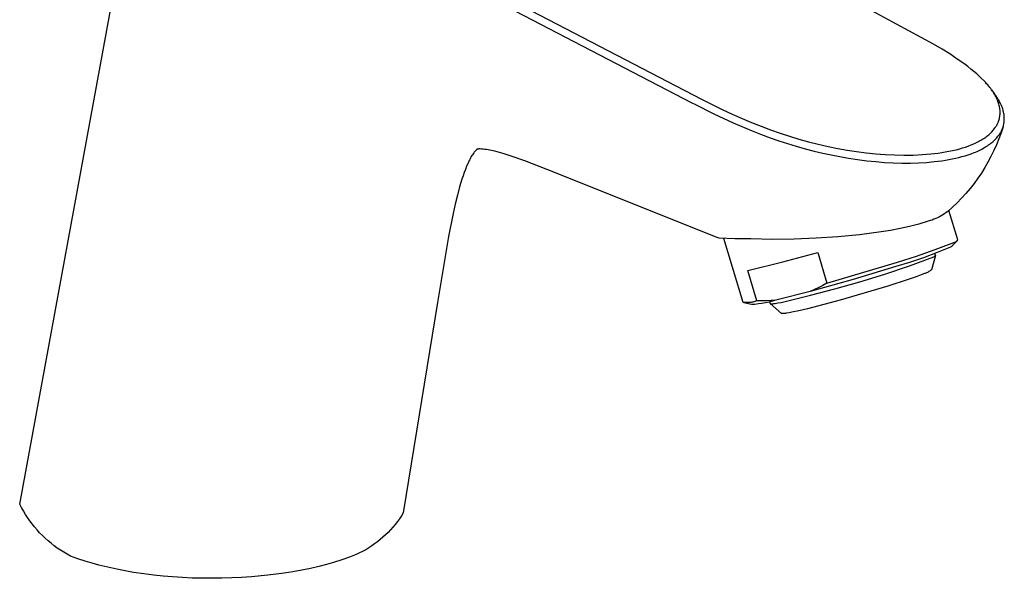
# Model space of a CAD drawing. Units: millimetres. Extents: x -186 to 113, y -193 to 182.
# Drawn here: x -186 to -55, y -193 to -118 of the extents above; entities that cross this region are included whole.
import ezdxf

# ---------------------------------------------------------------- set-up
doc = ezdxf.new("R2010")
doc.units = ezdxf.units.MM
doc.header["$MEASUREMENT"] = 0
doc.layers.add('Default', color=7, linetype='Continuous', true_color=0x000000)

msp = doc.modelspace()

# ---------------------------------------------------------------- linework, layer by layer
at = {"layer": 'Default', "color": 7, "true_color": 0xffffff}
for p, q in [((-186.06, -182.89), (-168.53, -87.52)), ((-64.49, -121.66), (-112.53, -95.64)), ((-150.55, -100.27), (-95.37, -128.99)), ((-123.49, -115.48), (-96.64, -129.46)), ((-63.35, -122.34), (-64.49, -121.66)), ((-62.33, -122.98), (-63.35, -122.34)), ((-61.33, -123.65), (-62.33, -122.98)), ((-60.34, -124.35), (-61.33, -123.65)), ((-59.92, -124.66), (-60.34, -124.35)), ((-59.51, -124.99), (-59.92, -124.66)), ((-59.12, -125.3), (-59.51, -124.99)), ((-58.74, -125.63), (-59.12, -125.3)), ((-58.43, -125.91), (-58.74, -125.63)), ((-58.13, -126.19), (-58.43, -125.91)), ((-57.77, -126.56), (-58.13, -126.19)), ((-57.59, -126.74), (-57.77, -126.56)), ((-57.42, -126.93), (-57.59, -126.74)), ((-57.28, -127.09), (-57.42, -126.93)), ((-57.14, -127.26), (-57.28, -127.09)), ((-57.01, -127.42), (-57.14, -127.26)), ((-56.88, -127.59), (-57.01, -127.42)), ((-56.77, -127.73), (-56.88, -127.59)), ((-56.67, -127.88), (-56.77, -127.73)), ((-56.38, -128.26), (-56.75, -127.76)), ((-56.57, -128.03), (-56.67, -127.88)), ((-56.47, -128.18), (-56.57, -128.03)), ((-56.38, -128.34), (-56.47, -128.18)), ((-56.27, -128.41), (-56.38, -128.26)), ((-56.28, -128.5), (-56.38, -128.34)), ((-96.64, -129.46), (-96.25, -129.66)), ((-96.25, -129.66), (-93.72, -130.93)), ((-95.37, -128.99), (-92.59, -130.36)), ((-56.2, -128.66), (-56.28, -128.5)), ((-56.16, -128.56), (-56.27, -128.41)), ((-56.11, -128.82), (-56.2, -128.66)), ((-56.06, -128.71), (-56.16, -128.56)), ((-56.05, -128.97), (-56.11, -128.82)), ((-55.96, -128.86), (-56.06, -128.71)), ((-55.98, -129.11), (-56.05, -128.97)), ((-55.93, -129.26), (-55.98, -129.11)), ((-55.87, -129.02), (-55.96, -128.86)), ((-55.87, -129.4), (-55.93, -129.26)), ((-55.77, -129.18), (-55.87, -129.02)), ((-55.83, -129.54), (-55.87, -129.4)), ((-55.79, -129.68), (-55.83, -129.54)), ((-55.69, -129.34), (-55.77, -129.18)), ((-55.6, -129.5), (-55.69, -129.34)), ((-55.53, -129.66), (-55.6, -129.5)), ((-55.45, -129.82), (-55.53, -129.66)), ((-93.72, -130.93), (-91.15, -132.13)), ((-92.59, -130.36), (-91.29, -130.97)), ((-91.29, -130.97), (-89.95, -131.56)), ((-55.75, -129.82), (-55.79, -129.68)), ((-55.72, -129.96), (-55.75, -129.82)), ((-55.69, -130.1), (-55.72, -129.96)), ((-55.68, -130.17), (-55.69, -130.1)), ((-55.67, -130.24), (-55.68, -130.17)), ((-55.66, -130.32), (-55.67, -130.24)), ((-55.65, -130.39), (-55.66, -130.32)), ((-55.64, -130.46), (-55.65, -130.39)), ((-55.64, -130.53), (-55.64, -130.46)), ((-55.64, -130.6), (-55.64, -130.53)), ((-55.63, -130.67), (-55.64, -130.6)), ((-55.64, -130.96), (-55.63, -130.89)), ((-55.64, -131.03), (-55.64, -130.96)), ((-55.63, -130.74), (-55.63, -130.67)), ((-55.63, -130.82), (-55.63, -130.74)), ((-55.63, -130.89), (-55.63, -130.82)), ((-55.39, -129.99), (-55.45, -129.82)), ((-55.33, -130.15), (-55.39, -129.99)), ((-55.28, -130.3), (-55.33, -130.15)), ((-55.23, -130.44), (-55.28, -130.3)), ((-55.2, -130.59), (-55.23, -130.44)), ((-55.16, -130.74), (-55.2, -130.59)), ((-55.13, -130.88), (-55.16, -130.74)), ((-55.11, -131.02), (-55.13, -130.88)), ((-91.15, -132.13), (-88.62, -133.2)), ((-89.95, -131.56), (-88.69, -132.09)), ((-88.69, -132.09), (-87.42, -132.6)), ((-56.01, -132.33), (-55.98, -132.26)), ((-55.98, -132.26), (-55.95, -132.2)), ((-55.95, -132.2), (-55.92, -132.13)), ((-55.92, -132.13), (-55.89, -132.07)), ((-55.89, -132.07), (-55.86, -132)), ((-55.86, -132), (-55.84, -131.93)), ((-55.84, -131.93), (-55.81, -131.86)), ((-55.81, -131.86), (-55.79, -131.79)), ((-55.79, -131.79), (-55.77, -131.73)), ((-55.77, -131.73), (-55.75, -131.66)), ((-55.75, -131.66), (-55.73, -131.59)), ((-55.73, -131.59), (-55.72, -131.52)), ((-55.72, -131.52), (-55.7, -131.45)), ((-55.7, -131.45), (-55.69, -131.38)), ((-55.69, -131.38), (-55.68, -131.31)), ((-55.68, -131.31), (-55.67, -131.24)), ((-55.67, -131.24), (-55.66, -131.17)), ((-55.66, -131.17), (-55.65, -131.1)), ((-55.65, -131.1), (-55.64, -131.03)), ((-55.14, -132.33), (-55.13, -132.26)), ((-55.13, -132.26), (-55.12, -132.19)), ((-55.12, -132.19), (-55.11, -132.12)), ((-55.1, -131.09), (-55.11, -131.02)), ((-55.11, -132.12), (-55.1, -132.06)), ((-55.09, -131.16), (-55.1, -131.09)), ((-55.1, -132.06), (-55.09, -131.99)), ((-55.09, -131.24), (-55.09, -131.16)), ((-55.08, -131.31), (-55.09, -131.24)), ((-55.09, -131.99), (-55.08, -131.92)), ((-55.07, -131.38), (-55.08, -131.31)), ((-55.08, -131.84), (-55.07, -131.77)), ((-55.08, -131.92), (-55.08, -131.84)), ((-55.07, -131.46), (-55.07, -131.38)), ((-55.07, -131.54), (-55.07, -131.46)), ((-55.07, -131.61), (-55.07, -131.54)), ((-55.07, -131.69), (-55.07, -131.61)), ((-55.07, -131.77), (-55.07, -131.69)), ((-88.62, -133.2), (-87.5, -133.65)), ((-87.42, -132.6), (-86.16, -133.08)), ((-86.16, -133.08), (-84.89, -133.52)), ((-84.89, -133.52), (-83.66, -133.93)), ((-57.13, -133.72), (-57, -133.61)), ((-57, -133.61), (-56.89, -133.5)), ((-56.89, -133.5), (-56.79, -133.4)), ((-56.79, -133.4), (-56.69, -133.29)), ((-56.69, -133.29), (-56.59, -133.18)), ((-56.59, -133.18), (-56.49, -133.06)), ((-56.49, -133.06), (-56.4, -132.95)), ((-56.4, -132.95), (-56.31, -132.83)), ((-56.31, -132.83), (-56.27, -132.76)), ((-56.27, -132.76), (-56.22, -132.7)), ((-56.22, -132.7), (-56.19, -132.64)), ((-56.19, -132.64), (-56.15, -132.58)), ((-56.15, -132.58), (-56.11, -132.52)), ((-56.11, -132.52), (-56.08, -132.45)), ((-56.08, -132.45), (-56.04, -132.39)), ((-56.04, -132.39), (-56.01, -132.33)), ((-55.5, -133.48), (-55.79, -134.28)), ((-55.69, -133.63), (-55.65, -133.56)), ((-55.65, -133.56), (-55.61, -133.5)), ((-55.61, -133.5), (-55.57, -133.43)), ((-55.57, -133.43), (-55.53, -133.37)), ((-55.53, -133.37), (-55.5, -133.3)), ((-55.23, -132.67), (-55.5, -133.48)), ((-55.5, -133.3), (-55.46, -133.24)), ((-55.46, -133.24), (-55.43, -133.17)), ((-55.43, -133.17), (-55.4, -133.1)), ((-55.4, -133.1), (-55.37, -133.03)), ((-55.37, -133.03), (-55.34, -132.96)), ((-55.34, -132.96), (-55.31, -132.89)), ((-55.31, -132.89), (-55.28, -132.82)), ((-55.28, -132.82), (-55.26, -132.75)), ((-55.26, -132.75), (-55.23, -132.68)), ((-55.23, -132.68), (-55.21, -132.61)), ((-55.21, -132.61), (-55.19, -132.53)), ((-55.19, -132.53), (-55.17, -132.46)), ((-55.17, -132.46), (-55.16, -132.39)), ((-55.16, -132.39), (-55.14, -132.33)), ((-87.5, -133.65), (-86.22, -134.12)), ((-86.22, -134.12), (-85.08, -134.52)), ((-85.08, -134.52), (-83.92, -134.9)), ((-83.92, -134.9), (-82.74, -135.26)), ((-83.66, -133.93), (-82.4, -134.31)), ((-82.4, -134.31), (-81.11, -134.67)), ((-81.11, -134.67), (-79.82, -134.99)), ((-59.14, -134.94), (-58.96, -134.86)), ((-58.96, -134.86), (-58.78, -134.78)), ((-58.78, -134.78), (-58.61, -134.69)), ((-58.61, -134.69), (-58.44, -134.6)), ((-58.44, -134.6), (-58.27, -134.51)), ((-58.27, -134.51), (-58.1, -134.41)), ((-58.1, -134.41), (-57.95, -134.32)), ((-57.95, -134.32), (-57.81, -134.23)), ((-57.81, -134.23), (-57.67, -134.13)), ((-57.67, -134.13), (-57.53, -134.04)), ((-57.53, -134.04), (-57.39, -133.93)), ((-57.39, -133.93), (-57.26, -133.83)), ((-57.26, -133.83), (-57.13, -133.72)), ((-56.99, -134.97), (-56.86, -134.87)), ((-56.86, -134.87), (-56.73, -134.76)), ((-56.73, -134.76), (-56.6, -134.65)), ((-56.6, -134.65), (-56.47, -134.54)), ((-56.47, -134.54), (-56.35, -134.42)), ((-56.35, -134.42), (-56.23, -134.3)), ((-56.23, -134.3), (-56.12, -134.18)), ((-56.12, -134.18), (-56.01, -134.05)), ((-55.79, -134.28), (-56.11, -135.07)), ((-56.01, -134.05), (-55.91, -133.93)), ((-55.91, -133.93), (-55.82, -133.81)), ((-55.82, -133.81), (-55.73, -133.69)), ((-55.73, -133.69), (-55.69, -133.63)), ((-125.65, -136.14), (-125.74, -136.26)), ((-125.58, -136.04), (-125.65, -136.14)), ((-125.54, -136), (-125.58, -136.04)), ((-125.5, -135.95), (-125.54, -136)), ((-125.46, -135.9), (-125.5, -135.95)), ((-125.42, -135.86), (-125.46, -135.9)), ((-125.38, -135.82), (-125.42, -135.86)), ((-125.34, -135.77), (-125.38, -135.82)), ((-125.3, -135.74), (-125.34, -135.77)), ((-125.27, -135.71), (-125.3, -135.74)), ((-125.24, -135.69), (-125.27, -135.71)), ((-125.24, -135.64), (-125.25, -135.64)), ((-125.23, -135.64), (-125.24, -135.64)), ((-125.21, -135.66), (-125.24, -135.69)), ((-125.2, -135.64), (-125.23, -135.64)), ((-125.17, -135.63), (-125.21, -135.66)), ((-125.17, -135.63), (-125.2, -135.64)), ((-125.13, -135.63), (-125.17, -135.63)), ((-125.05, -135.63), (-125.13, -135.63)), ((-124.97, -135.62), (-125.05, -135.63)), ((-124.88, -135.62), (-124.97, -135.62)), ((-124.79, -135.62), (-124.88, -135.62)), ((-124.61, -135.63), (-124.79, -135.62)), ((-124.39, -135.65), (-124.61, -135.63)), ((-124.18, -135.67), (-124.39, -135.65)), ((-123.97, -135.7), (-124.18, -135.67)), ((-123.75, -135.74), (-123.97, -135.7)), ((-123.52, -135.78), (-123.75, -135.74)), ((-123.29, -135.83), (-123.52, -135.78)), ((-122.83, -135.93), (-123.29, -135.83)), ((-122.21, -136.09), (-122.83, -135.93)), ((-121.6, -136.26), (-122.21, -136.09)), ((-82.74, -135.26), (-81.55, -135.6)), ((-81.55, -135.6), (-80.38, -135.9)), ((-80.38, -135.9), (-79.2, -136.18)), ((-79.82, -134.99), (-78.52, -135.29)), ((-79.2, -136.18), (-78.09, -136.42)), ((-78.52, -135.29), (-77.21, -135.56)), ((-77.21, -135.56), (-75.98, -135.78)), ((-75.98, -135.78), (-74.74, -135.96)), ((-74.74, -135.96), (-73.46, -136.13)), ((-73.46, -136.13), (-72.17, -136.26)), ((-64.36, -136.23), (-63.88, -136.17)), ((-63.88, -136.17), (-63.4, -136.1)), ((-63.4, -136.1), (-62.92, -136.02)), ((-62.92, -136.02), (-62.43, -135.93)), ((-62.43, -135.93), (-61.95, -135.83)), ((-61.95, -135.83), (-61.47, -135.72)), ((-61.47, -135.72), (-61, -135.6)), ((-61, -135.6), (-60.62, -135.49)), ((-60.62, -135.49), (-60.24, -135.37)), ((-60.24, -135.37), (-59.87, -135.23)), ((-59.87, -135.23), (-59.5, -135.09)), ((-59.5, -135.09), (-59.14, -134.94)), ((-59.49, -136.26), (-59.09, -136.11)), ((-59.09, -136.11), (-58.9, -136.03)), ((-58.9, -136.03), (-58.7, -135.94)), ((-58.7, -135.94), (-58.51, -135.85)), ((-58.51, -135.85), (-58.32, -135.76)), ((-58.32, -135.76), (-58.15, -135.68)), ((-58.15, -135.68), (-57.98, -135.59)), ((-57.98, -135.59), (-57.81, -135.49)), ((-57.81, -135.49), (-57.64, -135.4)), ((-57.64, -135.4), (-57.47, -135.3)), ((-57.47, -135.3), (-57.31, -135.19)), ((-57.31, -135.19), (-57.15, -135.08)), ((-57.15, -135.08), (-56.99, -134.97)), ((-56.46, -135.84), (-56.84, -136.61)), ((-56.11, -135.07), (-56.46, -135.84)), ((-126.3, -137.25), (-126.46, -137.58)), ((-126.23, -137.09), (-126.3, -137.25)), ((-126.15, -136.94), (-126.23, -137.09)), ((-126.07, -136.79), (-126.15, -136.94)), ((-125.98, -136.64), (-126.07, -136.79)), ((-125.9, -136.51), (-125.98, -136.64)), ((-125.82, -136.38), (-125.9, -136.51)), ((-125.74, -136.26), (-125.82, -136.38)), ((-120.39, -136.65), (-121.6, -136.26)), ((-118.84, -137.2), (-120.39, -136.65)), ((-114.79, -138.78), (-118.84, -137.2)), ((-78.09, -136.42), (-76.97, -136.64)), ((-76.97, -136.64), (-75.79, -136.84)), ((-75.79, -136.84), (-74.61, -137.02)), ((-74.61, -137.02), (-73.38, -137.18)), ((-73.38, -137.18), (-72.14, -137.31)), ((-72.17, -136.26), (-70.92, -136.35)), ((-72.14, -137.31), (-71.01, -137.4)), ((-71.01, -137.4), (-69.87, -137.46)), ((-70.92, -136.35), (-69.68, -136.42)), ((-69.87, -137.46), (-68.72, -137.49)), ((-69.68, -136.42), (-68.43, -136.44)), ((-68.72, -137.49), (-67.57, -137.49)), ((-68.43, -136.44), (-67.18, -136.43)), ((-67.57, -137.49), (-66.48, -137.46)), ((-67.18, -136.43), (-66.01, -136.37)), ((-66.48, -137.46), (-65.4, -137.4)), ((-66.01, -136.37), (-65.43, -136.33)), ((-65.43, -136.33), (-64.84, -136.28)), ((-65.4, -137.4), (-64.38, -137.31)), ((-64.84, -136.28), (-64.36, -136.23)), ((-64.38, -137.31), (-63.88, -137.25)), ((-63.88, -137.25), (-63.37, -137.18)), ((-63.37, -137.18), (-62.91, -137.11)), ((-62.91, -137.11), (-62.45, -137.03)), ((-62.45, -137.03), (-61.99, -136.95)), ((-61.99, -136.95), (-61.53, -136.85)), ((-61.53, -136.85), (-61.11, -136.75)), ((-61.11, -136.75), (-60.7, -136.64)), ((-60.7, -136.64), (-60.29, -136.52)), ((-60.29, -136.52), (-59.89, -136.39)), ((-59.89, -136.39), (-59.49, -136.26)), ((-57.24, -137.36), (-57.67, -138.09)), ((-56.84, -136.61), (-57.24, -137.36)), ((-126.93, -138.76), (-127.08, -139.19)), ((-126.77, -138.34), (-126.93, -138.76)), ((-126.61, -137.92), (-126.77, -138.34)), ((-126.46, -137.58), (-126.61, -137.92)), ((-93.38, -147.35), (-114.79, -138.78)), ((-58.12, -138.82), (-58.6, -139.52)), ((-57.67, -138.09), (-58.12, -138.82)), ((-127.22, -139.62), (-127.53, -140.68)), ((-127.08, -139.19), (-127.22, -139.62)), ((-58.6, -139.52), (-59.1, -140.21)), ((-127.53, -140.68), (-127.82, -141.76)), ((-59.63, -140.88), (-60.18, -141.53)), ((-59.1, -140.21), (-59.63, -140.88)), ((-127.82, -141.76), (-128.11, -142.98)), ((-61.34, -142.77), (-61.95, -143.36)), ((-60.75, -142.16), (-61.34, -142.77)), ((-60.18, -141.53), (-60.75, -142.16)), ((-128.11, -142.98), (-128.38, -144.2)), ((-62.59, -143.93), (-62.8, -144.09)), ((-61.95, -143.36), (-62.59, -143.93)), ((-61.27, -147.73), (-62.46, -143.81)), ((-128.38, -144.2), (-128.99, -147.25)), ((-65.19, -145.24), (-66.42, -145.61)), ((-64.93, -145.16), (-65.19, -145.24)), ((-64.68, -145.08), (-64.93, -145.16)), ((-64.43, -144.98), (-64.68, -145.08)), ((-64.19, -144.88), (-64.43, -144.98)), ((-63.94, -144.77), (-64.19, -144.88)), ((-63.71, -144.65), (-63.94, -144.77)), ((-63.47, -144.52), (-63.71, -144.65)), ((-63.24, -144.38), (-63.47, -144.52)), ((-63.02, -144.24), (-63.24, -144.38)), ((-62.8, -144.09), (-63.02, -144.24)), ((-71.46, -146.66), (-74.33, -147.03)), ((-70.19, -146.46), (-71.46, -146.66)), ((-68.92, -146.22), (-70.19, -146.46)), ((-67.67, -145.94), (-68.92, -146.22)), ((-66.42, -145.61), (-67.67, -145.94)), ((-128.99, -147.25), (-130.48, -156.06)), ((-93.01, -147.5), (-93.38, -147.35)), ((-90.91, -147.56), (-93.01, -147.5)), ((-89.81, -156.05), (-92.36, -147.53)), ((-88.8, -147.58), (-90.91, -147.56)), ((-85.91, -147.65), (-88.8, -147.58)), ((-83.01, -147.62), (-85.91, -147.65)), ((-80.11, -147.51), (-83.01, -147.62)), ((-77.22, -147.31), (-80.11, -147.51)), ((-74.33, -147.03), (-77.22, -147.31)), ((-61.3, -147.79), (-62.04, -148.56)), ((-61.62, -148.02), (-61.59, -148)), ((-61.59, -148), (-61.57, -147.99)), ((-61.57, -147.99), (-61.54, -147.97)), ((-61.54, -147.97), (-61.52, -147.96)), ((-61.52, -147.96), (-61.49, -147.94)), ((-61.49, -147.94), (-61.47, -147.92)), ((-61.47, -147.92), (-61.44, -147.91)), ((-61.44, -147.91), (-61.42, -147.89)), ((-61.42, -147.89), (-61.4, -147.87)), ((-61.4, -147.87), (-61.37, -147.85)), ((-61.37, -147.85), (-61.35, -147.82)), ((-61.35, -147.82), (-61.33, -147.8)), ((-61.33, -147.8), (-61.31, -147.78)), ((-61.31, -147.78), (-61.29, -147.76)), ((-61.29, -147.76), (-61.27, -147.73)), ((-66.75, -149.89), (-64.26, -149.02)), ((-64.26, -149.02), (-61.79, -148.07)), ((-62.21, -148.68), (-64, -149.42)), ((-62.19, -148.67), (-62.21, -148.68)), ((-62.17, -148.66), (-62.19, -148.67)), ((-62.14, -148.64), (-62.17, -148.66)), ((-62.12, -148.63), (-62.14, -148.64)), ((-62.1, -148.61), (-62.12, -148.63)), ((-62.08, -148.6), (-62.1, -148.61)), ((-62.06, -148.58), (-62.08, -148.6)), ((-62.04, -148.56), (-62.06, -148.58)), ((-61.79, -148.07), (-61.76, -148.07)), ((-61.76, -148.07), (-61.73, -148.06)), ((-61.73, -148.06), (-61.71, -148.05)), ((-61.71, -148.05), (-61.68, -148.04)), ((-61.68, -148.04), (-61.65, -148.03)), ((-61.65, -148.03), (-61.62, -148.02)), ((-84.52, -150.66), (-79.89, -149.38)), ((-79.89, -149.38), (-78.67, -153.46)), ((-69.27, -150.68), (-66.75, -149.89)), ((-67.69, -151.17), (-64.44, -149.96)), ((-65.82, -150.1), (-67.66, -150.72)), ((-64, -149.42), (-65.82, -150.1)), ((-64.23, -149.8), (-64.76, -151.7)), ((-64.44, -149.96), (-64.43, -149.96)), ((-64.43, -149.96), (-64.42, -149.95)), ((-64.42, -149.95), (-64.41, -149.95)), ((-64.41, -149.95), (-64.4, -149.95)), ((-64.4, -149.95), (-64.39, -149.94)), ((-64.39, -149.94), (-64.38, -149.94)), ((-64.38, -149.94), (-64.37, -149.93)), ((-64.37, -149.93), (-64.36, -149.92)), ((-64.36, -149.92), (-64.35, -149.92)), ((-64.35, -149.92), (-64.34, -149.91)), ((-64.34, -149.91), (-64.33, -149.91)), ((-64.33, -149.91), (-64.32, -149.9)), ((-64.32, -149.9), (-64.31, -149.89)), ((-64.31, -149.89), (-64.3, -149.88)), ((-64.23, -149.78), (-64.3, -149.54)), ((-64.3, -149.88), (-64.29, -149.88)), ((-64.29, -149.87), (-64.28, -149.86)), ((-64.29, -149.88), (-64.29, -149.87)), ((-64.28, -149.86), (-64.27, -149.85)), ((-64.27, -149.84), (-64.26, -149.83)), ((-64.27, -149.85), (-64.27, -149.84)), ((-64.26, -149.83), (-64.25, -149.82)), ((-64.25, -149.81), (-64.24, -149.8)), ((-64.25, -149.82), (-64.25, -149.81)), ((-64.24, -149.79), (-64.23, -149.78)), ((-64.24, -149.8), (-64.24, -149.79)), ((-89.18, -151.81), (-84.52, -150.66)), ((-87.97, -155.84), (-89.18, -151.81)), ((-78.67, -153.46), (-69.27, -150.68)), ((-69.51, -151.28), (-75.19, -152.99)), ((-70.97, -152.29), (-67.69, -151.17)), ((-67.66, -150.72), (-69.51, -151.28)), ((-65.12, -151.95), (-65.21, -152)), ((-65.02, -151.89), (-65.12, -151.95)), ((-64.93, -151.83), (-65.02, -151.89)), ((-64.85, -151.77), (-64.93, -151.83)), ((-64.76, -151.7), (-64.85, -151.77)), ((-75.19, -152.99), (-80.9, -154.6)), ((-74.29, -153.31), (-70.97, -152.29)), ((-67.87, -152.99), (-70.58, -153.87)), ((-66.81, -152.62), (-67.87, -152.99)), ((-65.91, -152.28), (-66.81, -152.62)), ((-65.8, -152.25), (-65.91, -152.28)), ((-65.7, -152.21), (-65.8, -152.25)), ((-65.6, -152.18), (-65.7, -152.21)), ((-65.5, -152.14), (-65.6, -152.18)), ((-65.4, -152.09), (-65.5, -152.14)), ((-65.3, -152.05), (-65.4, -152.09)), ((-65.21, -152), (-65.3, -152.05)), ((-80.33, -154.34), (-80.9, -154.6)), ((-80.85, -155.1), (-77.63, -154.23)), ((-79.76, -154.07), (-80.33, -154.34)), ((-79.21, -153.77), (-79.76, -154.07)), ((-78.67, -153.46), (-79.21, -153.77)), ((-77.63, -154.23), (-74.29, -153.31)), ((-70.58, -153.87), (-76.92, -155.75)), ((-87.97, -155.84), (-88.11, -155.89)), ((-87.35, -155.85), (-87.97, -155.84)), ((-86.72, -155.84), (-87.35, -155.85)), ((-86.1, -155.81), (-86.72, -155.84)), ((-85.48, -155.76), (-86.1, -155.81)), ((-85.48, -155.76), (-85.93, -155.89)), ((-80.9, -154.6), (-85.48, -155.76)), ((-84.77, -156.04), (-83.69, -155.8)), ((-83.69, -155.8), (-80.85, -155.1)), ((-76.92, -155.75), (-81.24, -156.88)), ((-130.48, -156.06), (-135.03, -184.05)), ((-89.67, -156.06), (-89.81, -156.05)), ((-88.71, -156.34), (-89.74, -156.09)), ((-89.52, -156.07), (-89.67, -156.06)), ((-89.38, -156.07), (-89.52, -156.07)), ((-89.24, -156.07), (-89.38, -156.07)), ((-89.09, -156.07), (-89.24, -156.07)), ((-88.95, -156.06), (-89.09, -156.07)), ((-88.81, -156.04), (-88.95, -156.06)), ((-88.67, -156.02), (-88.81, -156.04)), ((-88.24, -156.3), (-88.71, -156.34)), ((-88.53, -155.99), (-88.67, -156.02)), ((-88.39, -155.96), (-88.53, -155.99)), ((-88.25, -155.93), (-88.39, -155.96)), ((-88.11, -155.89), (-88.25, -155.93)), ((-87.78, -156.25), (-88.24, -156.3)), ((-87.31, -156.18), (-87.78, -156.25)), ((-86.85, -156.1), (-87.31, -156.18)), ((-86.39, -156), (-86.85, -156.1)), ((-85.93, -155.89), (-86.39, -156)), ((-86.3, -155.95), (-86.23, -156.19)), ((-86.23, -156.19), (-86.23, -156.19)), ((-86.23, -156.19), (-86.22, -156.19)), ((-86.22, -156.19), (-86.22, -156.2)), ((-86.22, -156.2), (-86.22, -156.2)), ((-86.22, -156.2), (-86.22, -156.2)), ((-86.22, -156.2), (-86.22, -156.2)), ((-86.22, -156.2), (-86.21, -156.2)), ((-84.73, -157.51), (-86.22, -156.2)), ((-86.21, -156.2), (-86.21, -156.21)), ((-86.21, -156.21), (-86.21, -156.21)), ((-86.21, -156.21), (-86.2, -156.21)), ((-86.2, -156.21), (-86.2, -156.21)), ((-86.2, -156.21), (-86.2, -156.21)), ((-86.2, -156.21), (-86.19, -156.21)), ((-86.19, -156.21), (-86.19, -156.22)), ((-86.19, -156.22), (-86.18, -156.22)), ((-86.18, -156.22), (-86.18, -156.22)), ((-86.18, -156.22), (-86.17, -156.22)), ((-86.17, -156.22), (-86.17, -156.22)), ((-86.17, -156.22), (-86.16, -156.22)), ((-86.16, -156.22), (-86.15, -156.22)), ((-86.15, -156.22), (-86.15, -156.22)), ((-86.15, -156.22), (-86.14, -156.23)), ((-86.14, -156.23), (-86.13, -156.23)), ((-86.13, -156.23), (-86.11, -156.23)), ((-86.11, -156.23), (-86.09, -156.23)), ((-86.09, -156.23), (-86.07, -156.23)), ((-86.07, -156.23), (-86.05, -156.23)), ((-86.05, -156.23), (-86.01, -156.23)), ((-86.01, -156.23), (-85.96, -156.23)), ((-85.96, -156.23), (-85.91, -156.22)), ((-85.91, -156.22), (-85.85, -156.22)), ((-85.85, -156.22), (-85.72, -156.2)), ((-85.72, -156.2), (-85.57, -156.18)), ((-85.57, -156.18), (-85.21, -156.12)), ((-85.21, -156.12), (-84.77, -156.04)), ((-82.42, -157.16), (-83.33, -157.36)), ((-81.24, -156.88), (-82.42, -157.16)), ((-84.72, -157.51), (-84.73, -157.51)), ((-84.73, -157.51), (-84.73, -157.51)), ((-84.73, -157.51), (-84.73, -157.51)), ((-84.73, -157.51), (-84.73, -157.51)), ((-84.73, -157.51), (-84.73, -157.51)), ((-84.72, -157.52), (-84.72, -157.51)), ((-84.71, -157.52), (-84.72, -157.52)), ((-84.72, -157.52), (-84.72, -157.52)), ((-84.72, -157.52), (-84.72, -157.52)), ((-84.72, -157.52), (-84.72, -157.52)), ((-84.72, -157.52), (-84.72, -157.52)), ((-84.72, -157.52), (-84.72, -157.52)), ((-84.7, -157.53), (-84.71, -157.52)), ((-84.71, -157.52), (-84.71, -157.52)), ((-84.71, -157.52), (-84.71, -157.52)), ((-84.71, -157.52), (-84.71, -157.52)), ((-84.71, -157.52), (-84.71, -157.52)), ((-84.69, -157.53), (-84.7, -157.53)), ((-84.7, -157.53), (-84.7, -157.53)), ((-84.68, -157.53), (-84.69, -157.53)), ((-84.69, -157.53), (-84.69, -157.53)), ((-84.67, -157.53), (-84.68, -157.53)), ((-84.66, -157.53), (-84.67, -157.53)), ((-84.67, -157.53), (-84.67, -157.53)), ((-84.64, -157.54), (-84.66, -157.53)), ((-84.62, -157.54), (-84.64, -157.54)), ((-84.61, -157.54), (-84.62, -157.54)), ((-84.59, -157.54), (-84.61, -157.54)), ((-84.57, -157.54), (-84.59, -157.54)), ((-84.55, -157.54), (-84.57, -157.54)), ((-84.52, -157.54), (-84.55, -157.54)), ((-84.47, -157.54), (-84.52, -157.54)), ((-84.42, -157.53), (-84.47, -157.54)), ((-84.32, -157.52), (-84.42, -157.53)), ((-84.19, -157.51), (-84.32, -157.52)), ((-84.07, -157.49), (-84.19, -157.51)), ((-83.7, -157.43), (-84.07, -157.49)), ((-83.33, -157.36), (-83.7, -157.43)), ((-185.82, -183.35), (-186.06, -182.89)), ((-185.57, -183.8), (-185.82, -183.35)), ((-185.3, -184.25), (-185.57, -183.8)), ((-185.02, -184.68), (-185.3, -184.25)), ((-184.72, -185.1), (-185.02, -184.68)), ((-135.28, -184.45), (-135.54, -184.84)), ((-135.03, -184.05), (-135.28, -184.45)), ((-184.41, -185.52), (-184.72, -185.1)), ((-184.09, -185.92), (-184.41, -185.52)), ((-183.75, -186.32), (-184.09, -185.92)), ((-136.41, -185.96), (-136.72, -186.31)), ((-136.1, -185.6), (-136.41, -185.96)), ((-135.81, -185.22), (-136.1, -185.6)), ((-135.54, -184.84), (-135.81, -185.22)), ((-183.4, -186.7), (-183.75, -186.32)), ((-183.04, -187.07), (-183.4, -186.7)), ((-182.66, -187.43), (-183.04, -187.07)), ((-137.73, -187.3), (-138.09, -187.61)), ((-137.38, -186.99), (-137.73, -187.3)), ((-137.05, -186.65), (-137.38, -186.99)), ((-136.72, -186.31), (-137.05, -186.65)), ((-182.28, -187.77), (-182.66, -187.43)), ((-181.88, -188.1), (-182.28, -187.77)), ((-181.47, -188.42), (-181.88, -188.1)), ((-181.06, -188.73), (-181.47, -188.42)), ((-139.23, -188.45), (-139.63, -188.71)), ((-138.84, -188.19), (-139.23, -188.45)), ((-138.46, -187.9), (-138.84, -188.19)), ((-138.09, -187.61), (-138.46, -187.9)), ((-180.63, -189.02), (-181.06, -188.73)), ((-180.19, -189.29), (-180.63, -189.02)), ((-179.74, -189.56), (-180.19, -189.29)), ((-179.29, -189.8), (-179.74, -189.56)), ((-178.8, -189.99), (-179.29, -189.8)), ((-141.73, -189.77), (-142.17, -189.94)), ((-141.3, -189.59), (-141.73, -189.77)), ((-140.87, -189.39), (-141.3, -189.59)), ((-140.45, -189.18), (-140.87, -189.39)), ((-140.03, -188.95), (-140.45, -189.18)), ((-139.63, -188.71), (-140.03, -188.95)), ((-178.32, -190.16), (-178.8, -189.99)), ((-177.33, -190.49), (-178.32, -190.16)), ((-176.43, -190.76), (-177.33, -190.49)), ((-175.52, -191.01), (-176.43, -190.76)), ((-174.34, -191.3), (-175.52, -191.01)), ((-146.24, -191.18), (-147.39, -191.44)), ((-145.26, -190.92), (-146.24, -191.18)), ((-144.29, -190.65), (-145.26, -190.92)), ((-143.22, -190.31), (-144.29, -190.65)), ((-142.17, -189.94), (-143.22, -190.31)), ((-173.15, -191.56), (-174.34, -191.3)), ((-172.04, -191.78), (-173.15, -191.56)), ((-170.92, -191.97), (-172.04, -191.78)), ((-169.56, -192.17), (-170.92, -191.97)), ((-168.2, -192.34), (-169.56, -192.17)), ((-166.96, -192.47), (-168.2, -192.34)), ((-165.72, -192.57), (-166.96, -192.47)), ((-153.04, -192.35), (-155.22, -192.56)), ((-151.95, -192.22), (-153.04, -192.35)), ((-150.87, -192.07), (-151.95, -192.22)), ((-149.7, -191.89), (-150.87, -192.07)), ((-148.54, -191.68), (-149.7, -191.89)), ((-147.39, -191.44), (-148.54, -191.68)), ((-164.41, -192.66), (-165.72, -192.57)), ((-163.1, -192.72), (-164.41, -192.66)), ((-161.79, -192.75), (-163.1, -192.72)), ((-160.48, -192.76), (-161.79, -192.75)), ((-159.16, -192.75), (-160.48, -192.76)), ((-157.84, -192.71), (-159.16, -192.75)), ((-156.53, -192.65), (-157.84, -192.71)), ((-155.22, -192.56), (-156.53, -192.65))]:
    msp.add_line(p, q, dxfattribs=at)

doc.saveas('drawing.dxf')
